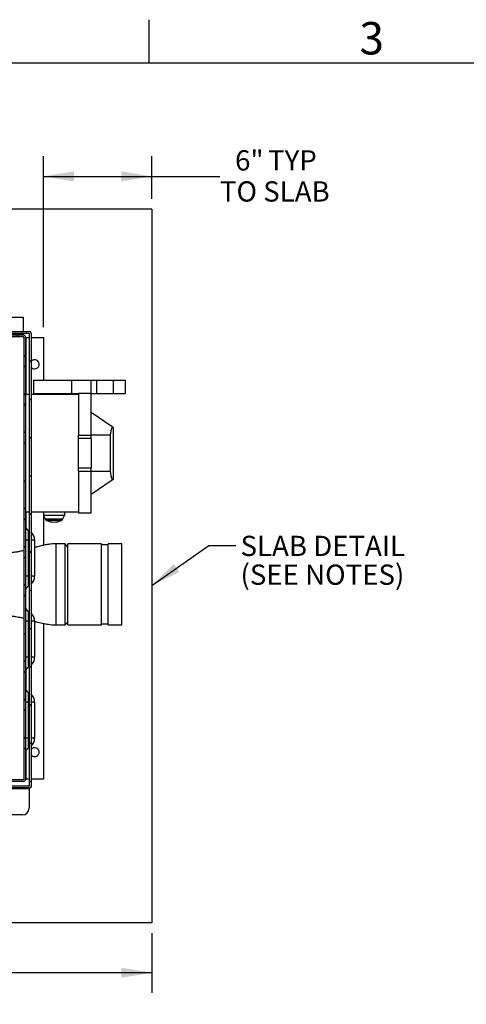
# Model space of a CAD drawing. Units: inches. Extents: x 0.1 to 16.9, y 0 to 10.9.
# Drawn here: x 10 to 12.1, y 6.4 to 10.9 of the extents above; entities that cross this region are included whole.
import ezdxf

# ---------------------------------------------------------------- set-up
doc = ezdxf.new("R2010")
doc.units = ezdxf.units.IN
doc.header["$MEASUREMENT"] = 0
doc.layers.add('SLD-0', color=7, linetype='Continuous')
doc.styles.add('SLDTEXTSTYLE0', font='TXT', dxfattribs={"width": 0.605})
doc.styles.add('SLDTEXTSTYLE2', font='TXT', dxfattribs={"width": 0.525})
doc.dimstyles.new('SLDDIMSTYLE0', dxfattribs={"dimtxt": 0.18, "dimasz": 0.140625, "dimexe": 0, "dimexo": 0.0625, "dimgap": 0, "dimtad": 0, "dimtih": 1, "dimtoh": 1, "dimdec": 0, "dimrnd": 1e-09, "dimzin": 0, "dimdsep": 46, "dimlunit": 5, "dimtxsty": 'Standard', "dimsah": 1, "dimcen": 0.09, "dimadec": 0, "dimazin": 0, "dimtfac": 0.140625, "dimtdec": 0, "dimtofl": 0, "dimtmove": 0, "dimatfit": 3, "dimfxl": 0, "dimfrac": 2, "dimtolj": 1, "dimtzin": 0, "dimarcsym": 0})
doc.dimstyles.new('SLDDIMSTYLE1', dxfattribs={"dimtxt": 0.09375, "dimasz": 0.140625, "dimexe": 0, "dimexo": 0.0625, "dimgap": 0.023438, "dimtad": 0, "dimtih": 1, "dimtoh": 1, "dimdec": 4, "dimlfac": 12, "dimrnd": 1e-09, "dimzin": 12, "dimdsep": 46, "dimlunit": 5, "dimtxsty": 'SLDTEXTSTYLE0', "dimsah": 1, "dimcen": 0.09, "dimadec": 0, "dimazin": 3, "dimtfac": 1, "dimtdec": 3, "dimtofl": 0, "dimtmove": 0, "dimatfit": 3, "dimfxl": 0, "dimfrac": 2, "dimtolj": 1, "dimtzin": 12, "dimarcsym": 0})

# ---------------------------------------------------------------- blocks, each defined once
blk = doc.blocks.new('_D')
at = {"layer": 'SLD-0'}
for p, q in [((6.4759, 6.722), (6.4759, 6.4446)), ((10.6384, 6.722), (10.6384, 6.4446)), ((6.4759, 6.5383), (8.2471, 6.5383)), ((10.6384, 6.5383), (8.6622, 6.5383))]:
    blk.add_line(p, q, dxfattribs=at)
for points in [[(6.4759, 6.5383), (6.6165, 6.5149), (6.6165, 6.5617)], [(10.6384, 6.5383), (10.4978, 6.5617), (10.4978, 6.5149)]]:
    blk.add_solid(points, dxfattribs=at)
at = {"layer": 'SLD-0', "char_height": 0.09375, "attachment_point": 1, "style": 'SLDTEXTSTYLE0'}
for s, insert in [('48"', (8.3602, 6.6592)), ('(SLAB)', (8.2471, 6.5153))]:
    blk.add_mtext(s, dxfattribs=dict(at, insert=insert))
blk = doc.blocks.new('_D_2')
at = {"layer": 'SLD-0'}
for p, q in [((10.1384, 9.5265), (10.1384, 10.3186)), ((10.6384, 10.1205), (10.6384, 10.3186)), ((10.1384, 10.2249), (10.6384, 10.2249)), ((10.6384, 10.2249), (10.9536, 10.2249))]:
    blk.add_line(p, q, dxfattribs=at)
for points in [[(10.1384, 10.2249), (10.279, 10.2014), (10.279, 10.2483)], [(10.6384, 10.2249), (10.4978, 10.2483), (10.4978, 10.2014)]]:
    blk.add_solid(points, dxfattribs=at)
at = {"layer": 'SLD-0', "char_height": 0.09375, "attachment_point": 1, "style": 'SLDTEXTSTYLE0'}
for s, insert in [('6"', (11.0238, 10.3457)), ('TYP', (11.1762, 10.3457)), ('TO SLAB', (10.9536, 10.2018))]:
    blk.add_mtext(s, dxfattribs=dict(at, insert=insert))
blk = doc.blocks.new('SW_NOTE_22')
at = {"layer": 'SLD-0', "color": 0, "char_height": 0.09375, "attachment_point": 1, "style": 'SLDTEXTSTYLE0'}
for s, insert in [('SLAB DETAIL', (0.0214, 0.0446)), ('(SEE NOTES)', (0.0214, -0.0885))]:
    blk.add_mtext(s, dxfattribs=dict(at, insert=insert))

msp = doc.modelspace()

# ---------------------------------------------------------------- hatches: boundary and pattern name
at = {"linetype": 'Continuous', "lineweight": 18}
h = msp.add_hatch(dxfattribs=at)
h.set_pattern_fill('ANSI38', angle=90, style=0)
edge = h.paths.add_edge_path(flags=0)
edge.add_arc((7.0422385, 9.4986613), 0.0083333, 90, 180)
edge.add_line((7.0339052, 9.4986613), (7.0339052, 9.4962447))
edge.add_line((7.0339052, 9.4962447), (7.0339052, 7.404578))
edge.add_line((7.0339052, 7.404578), (7.0339052, 7.4021613))
edge.add_arc((7.0422385, 7.4021613), 0.0083333, 180, 270)
edge.add_line((7.0422385, 7.393828), (7.0446552, 7.393828))
edge.add_line((7.0446552, 7.393828), (10.0714826, 7.393828))
edge.add_line((10.0714826, 7.393828), (10.0720719, 7.393828))
edge.add_arc((10.0720719, 7.4021613), 0.0083333, 270, 360)
edge.add_line((10.0804052, 7.4021613), (10.0804052, 7.4027506))
edge.add_line((10.0804052, 7.4027506), (10.0804052, 9.4980721))
edge.add_line((10.0804052, 9.4980721), (10.0804052, 9.4986613))
edge.add_arc((10.0720719, 9.4986613), 0.0083333, 0, 90)
edge.add_line((10.0720719, 9.5069947), (10.0714826, 9.5069947))
edge.add_line((10.0714826, 9.5069947), (9.7394168, 9.5069947))
edge.add_line((9.7394168, 9.5069947), (9.7394168, 9.4986613))
edge.add_line((9.7394168, 9.4986613), (10.0714826, 9.4986613))
edge.add_line((10.0714826, 9.4986613), (10.0720719, 9.4986613))
edge.add_line((10.0720719, 9.4986613), (10.0720719, 9.4980721))
edge.add_line((10.0720719, 9.4980721), (10.0720719, 7.4027506))
edge.add_line((10.0720719, 7.4027506), (10.0720719, 7.4021613))
edge.add_line((10.0720719, 7.4021613), (10.0714826, 7.4021613))
edge.add_line((10.0714826, 7.4021613), (7.0446552, 7.4021613))
edge.add_line((7.0446552, 7.4021613), (7.0422385, 7.4021613))
edge.add_line((7.0422385, 7.4021613), (7.0422385, 7.404578))
edge.add_line((7.0422385, 7.404578), (7.0422385, 9.4962447))
edge.add_line((7.0422385, 9.4962447), (7.0422385, 9.4986613))
edge.add_line((7.0422385, 9.4986613), (7.0446552, 9.4986613))
edge.add_line((7.0446552, 9.4986613), (7.3748936, 9.4986613))
edge.add_line((7.3748936, 9.4986613), (7.3748936, 9.5069947))
edge.add_line((7.3748936, 9.5069947), (7.0446552, 9.5069947))
edge.add_line((7.0446552, 9.5069947), (7.0422385, 9.5069947))
h = msp.add_hatch(dxfattribs=at)
h.set_pattern_fill('ANSI38', style=0)
edge = h.paths.add_edge_path(flags=0)
edge.add_line((9.7884052, 7.4944947), (9.9109885, 7.4944947))
edge.add_arc((9.9109885, 7.492078), 0.0024167, 0, 90, ccw=False)
edge.add_line((9.9134052, 7.492078), (9.9134052, 7.4344113))
edge.add_arc((9.9241552, 7.4344113), 0.01075, 180, 270)
edge.add_line((9.9241552, 7.4236613), (10.0443219, 7.4236613))
edge.add_arc((10.0443219, 7.4344113), 0.01075, 270, 360)
edge.add_line((10.0550719, 7.4344113), (10.0550719, 9.479578))
edge.add_arc((10.0443219, 9.479578), 0.01075, 0, 90)
edge.add_line((10.0443219, 9.490328), (9.7446326, 9.490328))
edge.add_line((9.7446326, 9.490328), (9.7446326, 9.4819947))
edge.add_line((9.7446326, 9.4819947), (10.0443219, 9.4819947))
edge.add_arc((10.0443219, 9.479578), 0.0024167, 0, 90, ccw=False)
edge.add_line((10.0467385, 9.479578), (10.0467385, 7.4344113))
edge.add_arc((10.0443219, 7.4344113), 0.0024167, 270, 360, ccw=False)
edge.add_line((10.0443219, 7.4319947), (9.9241552, 7.4319947))
edge.add_arc((9.9241552, 7.4344113), 0.0024167, 180, 270, ccw=False)
edge.add_line((9.9217385, 7.4344113), (9.9217385, 7.492078))
edge.add_arc((9.9109885, 7.492078), 0.01075, 0, 90)
edge.add_line((9.9109885, 7.502828), (9.7884052, 7.502828))
edge.add_line((9.7884052, 7.502828), (9.7884052, 7.4944947))

# ---------------------------------------------------------------- linework, layer by layer
at = {"color": 7, "linetype": 'Continuous'}
for p, q in [((10.6384052, 10.0736613), (6.4759052, 10.0736613)), ((10.6384052, 10.0736613), (10.6384052, 6.768828)), ((10.6384052, 6.768828), (6.4759052, 6.768828))]:
    msp.add_line(p, q, dxfattribs=at)
at = {"color": 7, "linetype": 'Continuous', "lineweight": 25}
for p, q in [((7.0699885, 9.5736613), (10.0443219, 9.5736613)), ((10.0443219, 9.5736613), (10.0443219, 9.5069947)), ((9.7394168, 9.5069947), (10.0714826, 9.5069947)), ((9.7394168, 9.4986613), (10.0714826, 9.4986613)), ((10.0443219, 9.490328), (9.7446326, 9.490328)), ((10.0443219, 9.4819947), (9.7446326, 9.4819947)), ((10.0443219, 9.4986613), (10.0443219, 9.4927447)), ((10.0443219, 9.490328), (10.0443219, 9.4927447)), ((10.0714826, 9.5069947), (10.0720719, 9.5069947)), ((10.0714826, 9.4986613), (10.0720719, 9.4986613)), ((10.0720719, 9.4986613), (10.0720719, 9.4980721)), ((10.0720719, 9.4980721), (10.0720719, 7.4027506)), ((10.0804052, 9.4986613), (10.0804052, 9.4980721)), ((10.0804052, 9.4980721), (10.0804052, 7.4027506)), ((10.0467385, 9.479578), (10.0467385, 7.4344113)), ((10.0550719, 9.479578), (10.0550719, 7.4344113)), ((10.0574885, 9.479578), (10.0550719, 9.479578)), ((10.0574885, 9.479578), (10.0720719, 9.479578)), ((10.0804052, 9.479578), (10.1384052, 9.479578)), ((10.1384052, 9.479578), (10.1384052, 9.2819947)), ((10.0916252, 9.2819947), (10.0916252, 9.2194947)), ((10.0916252, 9.2819947), (10.2679064, 9.2819947)), ((10.2679064, 9.2819947), (10.2679064, 9.2194947)), ((10.2679064, 9.2819947), (10.3560018, 9.2819947)), ((10.3560018, 9.2819947), (10.3560018, 9.2194947)), ((10.3560018, 9.2819947), (10.3828657, 9.2819947)), ((10.3828657, 9.2819947), (10.3828657, 9.2194947)), ((10.3828657, 9.2819947), (10.4619275, 9.2819947)), ((10.4619275, 9.2194947), (10.4619275, 9.2819947)), ((10.4619275, 9.2819947), (10.5158677, 9.2819947)), ((10.5158677, 9.2819947), (10.5158677, 9.2194947)), ((10.5158677, 9.2819947), (10.5176582, 9.2819947)), ((10.5176582, 9.2194947), (10.5176582, 9.2819947)), ((10.0720719, 9.2144946), (10.0550719, 9.2144946)), ((10.2998679, 9.2144946), (10.0804052, 9.2144946)), ((10.0916252, 9.2194947), (10.2679064, 9.2194947)), ((10.1384052, 9.2194947), (10.1384052, 9.2144946)), ((10.2679064, 9.2194947), (10.2998679, 9.2194947)), ((10.3586766, 9.2194947), (10.2998679, 9.2194947)), ((10.2998679, 9.2194947), (10.2998679, 9.0270745)), ((10.3586766, 9.0270745), (10.3586766, 9.2194947)), ((10.3586766, 9.2194947), (10.3828657, 9.2194947)), ((10.3828657, 9.2194947), (10.4619275, 9.2194947)), ((10.4619275, 9.2194947), (10.5158677, 9.2194947)), ((10.5158677, 9.2194947), (10.5176582, 9.2194947)), ((10.4553538, 9.0659116), (10.3586766, 9.1324548)), ((10.2998679, 9.0270745), (10.3586766, 9.0270745)), ((10.2998679, 9.0115999), (10.2998679, 9.0270745)), ((10.4465602, 9.027455), (10.3586766, 9.027455)), ((10.3586766, 9.0115999), (10.3586766, 9.0270745)), ((10.4465602, 9.027455), (10.4465602, 8.8590345)), ((10.4609052, 9.0620906), (10.4553538, 9.0659116)), ((10.4609052, 8.8243987), (10.4609052, 9.0620906)), ((10.3586766, 9.0115999), (10.2998679, 9.0115999)), ((10.2998679, 8.8748894), (10.2998679, 9.0115999)), ((10.3586766, 9.0115999), (10.3586766, 8.8748894)), ((10.2998679, 8.8748894), (10.3586766, 8.8748894)), ((10.2998679, 8.8594148), (10.2998679, 8.8748894)), ((10.2998679, 8.8594148), (10.3586766, 8.8594148)), ((10.2998679, 8.8594148), (10.2998679, 8.6669947)), ((10.3586766, 8.8594148), (10.3586766, 8.8748894)), ((10.3586766, 8.6669947), (10.3586766, 8.8594148)), ((10.4465602, 8.8590345), (10.3586766, 8.8590345)), ((10.3586766, 8.7540345), (10.4553538, 8.8205777)), ((10.4553538, 8.8205777), (10.4609052, 8.8243987)), ((10.0550719, 8.6719946), (10.0720719, 8.6719946)), ((10.0804052, 8.6719946), (10.2998679, 8.6719946)), ((10.1379171, 8.6719946), (10.1379171, 8.6559669)), ((10.2356861, 8.6559669), (10.2356861, 8.6719946)), ((10.2998679, 8.6669947), (10.3586766, 8.6669947)), ((10.1380812, 8.6552517), (10.1457083, 8.6395084)), ((10.1384052, 8.6545829), (10.1384052, 8.5171303)), ((10.2278949, 8.6395084), (10.235522, 8.6552517)), ((10.0681671, 8.540328), (10.0681671, 8.5855034)), ((10.0720719, 8.5834351), (10.0681671, 8.5855034)), ((10.0681671, 8.540328), (10.0550719, 8.540328)), ((10.0681671, 8.3736613), (10.0681671, 8.540328)), ((10.0967385, 8.540328), (10.0967385, 8.3736613)), ((10.2385455, 8.5236613), (10.194308, 8.5236613)), ((10.2498635, 8.5089113), (10.2385455, 8.5236613)), ((10.2385455, 8.1486613), (10.2385455, 8.5236613)), ((10.4061135, 8.5236613), (10.2498635, 8.5236613)), ((10.2498635, 8.1486613), (10.2498635, 8.5236613)), ((10.4061135, 8.1486613), (10.4061135, 8.5236613)), ((10.4998635, 8.5236613), (10.4373635, 8.5236613)), ((10.4373635, 8.1486613), (10.4373635, 8.5236613)), ((10.4998635, 8.1486613), (10.4998635, 8.5236613)), ((10.4373635, 8.518453), (10.4061135, 8.518453)), ((10.0681671, 8.3736613), (10.0550719, 8.3736613)), ((10.0681671, 8.3284859), (10.0681671, 8.3736613)), ((10.0681671, 8.3284859), (10.0720719, 8.3305542)), ((10.0681671, 8.165328), (10.0681671, 8.2105034)), ((10.0720719, 8.2084351), (10.0681671, 8.2105034)), ((10.0681671, 8.165328), (10.0550719, 8.165328)), ((10.0681671, 7.9986613), (10.0681671, 8.165328)), ((10.0967385, 8.165328), (10.0967385, 7.9986613)), ((10.2385455, 8.1486613), (10.2498635, 8.1634113)), ((10.1384052, 8.1551843), (10.1384052, 7.4344113)), ((10.194308, 8.1486613), (10.2385455, 8.1486613)), ((10.2498635, 8.1486613), (10.4061135, 8.1486613)), ((10.4061135, 8.1538697), (10.4373635, 8.1538697)), ((10.4373635, 8.1486613), (10.4998635, 8.1486613)), ((10.0681671, 7.9986613), (10.0550719, 7.9986613)), ((10.0681671, 7.9534859), (10.0681671, 7.9986613)), ((10.0681671, 7.9534859), (10.0720719, 7.9555542)), ((10.0681671, 7.790328), (10.0681671, 7.8355034)), ((10.0720719, 7.8334351), (10.0681671, 7.8355034)), ((10.0681671, 7.790328), (10.0550719, 7.790328)), ((10.0681671, 7.6236613), (10.0681671, 7.790328)), ((10.0967385, 7.790328), (10.0967385, 7.6236613)), ((10.0681671, 7.6236613), (10.0550719, 7.6236613)), ((10.0681671, 7.5784859), (10.0681671, 7.6236613)), ((10.0681671, 7.5784859), (10.0720719, 7.5805542)), ((10.0443219, 7.4319947), (9.9241552, 7.4319947)), ((10.0550719, 7.4344113), (10.0574885, 7.4344113)), ((10.0720719, 7.4344113), (10.0574885, 7.4344113)), ((10.1384052, 7.4344113), (10.0804052, 7.4344113)), ((10.0714826, 7.4021613), (7.0446552, 7.4021613)), ((10.0714826, 7.393828), (7.0446552, 7.393828)), ((7.0446552, 7.3914113), (10.0714826, 7.3914113)), ((10.0443219, 7.4236613), (9.9241552, 7.4236613)), ((10.0720719, 7.4021613), (10.0714826, 7.4021613)), ((10.0720719, 7.393828), (10.0714826, 7.393828)), ((10.0714826, 7.3914113), (10.0714826, 7.393828)), ((10.0714826, 7.3914113), (10.0720719, 7.3914113)), ((10.0714826, 7.3914113), (10.0714826, 7.300078)), ((10.0720719, 7.4027506), (10.0720719, 7.4021613)), ((10.0720719, 7.3914113), (10.0720719, 7.393828)), ((10.0804052, 7.4027506), (10.0804052, 7.4021613)), ((10.0402326, 7.268828), (7.0759052, 7.268828))]:
    msp.add_line(p, q, dxfattribs=at)
at = {"color": 8, "linetype": 'Continuous', "lineweight": 25}
for p, q in [((10.0443219, 9.4927447), (9.7382818, 9.4927447)), ((10.0574885, 9.2144946), (10.0574885, 9.479578)), ((10.0574885, 8.5959656), (10.0574885, 8.6719946)), ((10.1379171, 8.6559669), (10.1868016, 8.6559669)), ((10.235522, 8.6552517), (10.1380812, 8.6552517)), ((10.1457083, 8.6395084), (10.1868016, 8.6395084)), ((10.1868016, 8.6317916), (10.1535422, 8.6317916)), ((10.1868016, 8.6559669), (10.2356861, 8.6559669)), ((10.1868016, 8.6395084), (10.2278949, 8.6395084)), ((10.220061, 8.6317916), (10.1868016, 8.6317916)), ((10.0720719, 8.540328), (10.0681671, 8.540328)), ((10.0967385, 8.540328), (10.0804052, 8.540328)), ((10.194308, 8.5236613), (10.194308, 8.1486613)), ((10.0720719, 8.3736613), (10.0681671, 8.3736613)), ((10.0967385, 8.3736613), (10.0804052, 8.3736613)), ((10.0720719, 8.165328), (10.0681671, 8.165328)), ((10.0967385, 8.165328), (10.0804052, 8.165328)), ((10.0720719, 7.9986613), (10.0681671, 7.9986613)), ((10.0967385, 7.9986613), (10.0804052, 7.9986613)), ((10.0574885, 7.8459656), (10.0574885, 7.9430238)), ((10.0720719, 7.790328), (10.0681671, 7.790328)), ((10.0967385, 7.790328), (10.0804052, 7.790328)), ((10.0720719, 7.6236613), (10.0681671, 7.6236613)), ((10.0967385, 7.6236613), (10.0804052, 7.6236613)), ((10.0574885, 7.4344113), (10.0574885, 7.5680238))]:
    msp.add_line(p, q, dxfattribs=at)
at = {"color": 7, "linetype": 'Continuous', "lineweight": 25}
for centre, radius, start, end in [((10.0443219, 9.479578), 0.01075, 0, 90), ((10.0443219, 9.479578), 0.0024167, 360, 90), ((10.0720719, 9.4986613), 0.0083333, 0, 90), ((10.0967385, 9.354578), 0.0208333, 270, 141.6282849), ((10.0967385, 9.354578), 0.0208333, 218.3717151, 270), ((10.1395575, 8.6559669), 0.0016404, 180, 205.8485896), ((10.1604712, 8.6466606), 0.0164042, 205.8485896, 245.0141301), ((10.1868016, 8.7031626), 0.0787402, 245.0141301, 270), ((10.1868016, 8.7031626), 0.0787402, 270, 294.9858699), ((10.213132, 8.6466606), 0.0164042, 294.9858699, 334.1514104), ((10.2340457, 8.6559669), 0.0016404, 334.1514104, 0), ((10.0779885, 8.6062088), 0.0229167, 180, 244.6230665), ((10.0467385, 8.540328), 0.05, 0, 47.6751427), ((10.0467385, 8.3736613), 0.05, 312.3248573, 0), ((10.0779885, 8.3077806), 0.0229167, 115.3769335, 180), ((10.0779885, 8.2312088), 0.0229167, 180, 244.6230665), ((10.0467385, 8.165328), 0.05, 0, 47.6751427), ((10.0467385, 7.9986613), 0.05, 312.3248573, 0), ((10.0779885, 7.9327806), 0.0229167, 115.3769335, 180), ((10.0779885, 7.8562088), 0.0229167, 180, 244.6230665), ((10.0467385, 7.790328), 0.05, 0, 47.6751427), ((10.0467385, 7.6236613), 0.05, 312.3248573, 0), ((10.0779885, 7.5577806), 0.0229167, 115.3769335, 180), ((10.0967385, 7.5594113), 0.0208333, 270, 141.6282849), ((10.0967385, 7.5594113), 0.0208333, 218.3717151, 270), ((10.0443219, 7.4344113), 0.0024167, 270, 0), ((10.0443219, 7.4344113), 0.01075, 270, 0), ((10.0720719, 7.4021613), 0.0083333, 270, 0), ((10.0402326, 7.300078), 0.03125, 270, 0)]:
    msp.add_arc(centre, radius, start, end, dxfattribs=at)
for centre, start_param, end_param in [((10.5731127, 9.0274548), 2.766611609, 3.141591269), ((10.5731127, 8.8590345), 3.141592654, 3.516574277)]:
    msp.add_ellipse(centre, major_axis=(0.1265524, 0), ratio=0.829695653, start_param=start_param, end_param=end_param, dxfattribs=at)
for points, knots in [([(10.194308, 8.5236613), (10.1891501, 8.52355), (10.1796594, 8.5233452), (10.1667009, 8.5220087), (10.1556187, 8.5204296), (10.1456391, 8.5186555), (10.136086, 8.5166929), (10.1225954, 8.5136044), (10.1095034, 8.5102306), (10.099584, 8.5074299), (10.0967385, 8.5066265)], [0, 0, 0, 0, 0.152989795, 0.281506038, 0.387943809, 0.488379192, 0.586729961, 0.683073129, 0.909086047, 1, 1, 1, 1]), ([(10.0467385, 8.4928909), (10.0454547, 8.4925565), (10.0389103, 8.4908513), (10.0292686, 8.4887087), (10.0181458, 8.4865169), (10.0094855, 8.4850427), (9.9997103, 8.4836646), (9.9872119, 8.4823385), (9.9775547, 8.482119), (9.9720858, 8.4819947)], [0, 0, 0, 0, 0.053583303, 0.27315686, 0.395522459, 0.505795712, 0.621921892, 0.785894759, 1, 1, 1, 1]), ([(9.9720858, 8.190328), (9.9767113, 8.1902389), (9.9845489, 8.1900878), (9.9945742, 8.1892027), (10.0024082, 8.1882869), (10.0113848, 8.1869985), (10.0226582, 8.1849778), (10.0351128, 8.1823678), (10.0431449, 8.1802842), (10.0467385, 8.1793521)], [0, 0, 0, 0, 0.181012209, 0.306708698, 0.395084109, 0.491828232, 0.665156787, 0.850188995, 1, 1, 1, 1]), ([(10.0972083, 8.1655756), (10.1000435, 8.1647733), (10.1115888, 8.1615063), (10.1260068, 8.1578517), (10.1406069, 8.1546767), (10.1501528, 8.152819), (10.1619549, 8.15091), (10.1769776, 8.1491124), (10.1881813, 8.1488208), (10.194308, 8.1486613)], [0, 0, 0, 0, 0.091072816, 0.370857398, 0.456358973, 0.546567692, 0.66603201, 0.817369181, 1, 1, 1, 1]), ([(10.0804052, 7.4018862), (10.080322, 7.4009766), (10.0801465, 7.3990589), (10.0786, 7.3961084), (10.0763599, 7.3939505), (10.0743146, 7.392651), (10.0730573, 7.3919422), (10.0724101, 7.3915935), (10.0720816, 7.3914166), (10.0720719, 7.3914113)], [0, 0, 0, 0, 0.192672458, 0.406242485, 0.690860161, 0.843748977, 0.920685227, 0.997656896, 1, 1, 1, 1])]:
    msp.add_open_spline(points, degree=3, knots=knots, dxfattribs=at)
at = {"layer": 'SLD-0', "color": 7, "linetype": 'Continuous'}
for p, q in [((10.624989, 10.9499892), (10.624989, 10.7499923)), ((0.2500039, 10.7499923), (16.7499885, 10.7499923))]:
    msp.add_line(p, q, dxfattribs=at)

# ---------------------------------------------------------------- block references
at = {"layer": 'SLD-0'}
msp.add_blockref('SW_NOTE_22', (11.0274085, 8.5164147), dxfattribs=at)

# ---------------------------------------------------------------- texts
at = {"layer": 'SLD-0', "color": 7, "insert": (11.5986176, 10.9391557), "char_height": 0.15, "attachment_point": 1, "style": 'SLDTEXTSTYLE2'}
msp.add_mtext('3', dxfattribs=at)

# ---------------------------------------------------------------- dimensions: what is measured, and where the dimension line sits
at = {"layer": 'SLD-0'}
for base, p1, p2, text, picture, middle in [((10.6384052, 10.2248728), (10.1384052, 9.479578), (10.6384052, 10.0736613), '<> TYP\\PTO SLAB', '_D_2', (11.2255818, 10.2248728)), ((6.4759052, 6.5383074), (10.6384052, 6.768828), (6.4759052, 6.768828), '48"\\P(SLAB)', '_D', (8.4546811, 6.5383074))]:
    dim = msp.add_linear_dim(base=base, p1=p1, p2=p2, text=text, dimstyle='SLDDIMSTYLE1', dxfattribs=at)
    dim.commit()
    dim.dimension.update_dxf_attribs({"geometry": picture, "text_midpoint": middle, "dimtype": 160})

# ---------------------------------------------------------------- leaders
msp.add_leader([(10.6384052, 8.3310165), (10.9024092, 8.5164147), (11.0274085, 8.5164147)], dimstyle='SLDDIMSTYLE0', dxfattribs=at)

doc.saveas('drawing.dxf')
